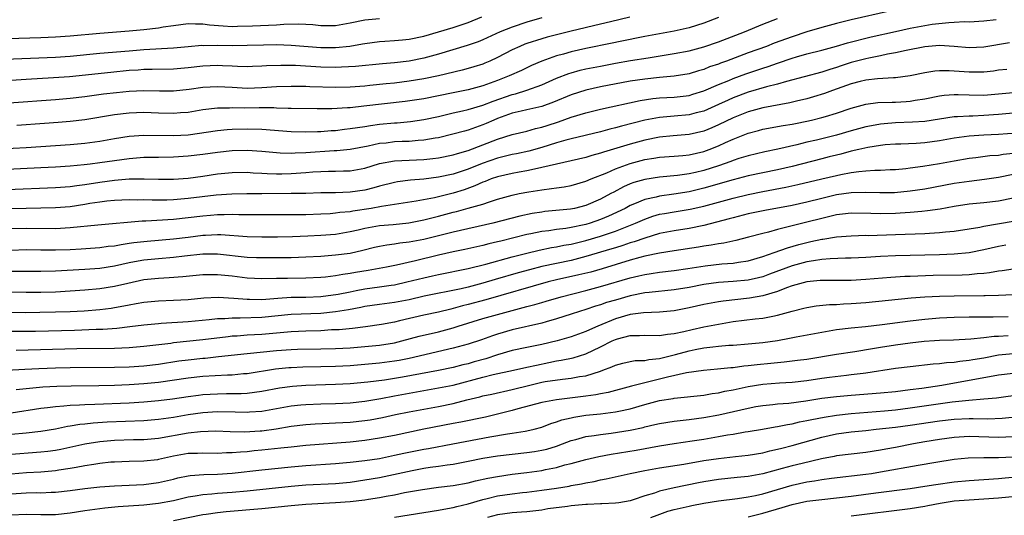
# Model space of a CAD drawing. Units: inches. Extents: x 2607000 to 2610000, y 1479000 to 1482000.
# Drawn here: x 2607180 to 2607314, y 1479285 to 1479353 of the extents above; entities that cross this region are included whole.
import ezdxf

# ---------------------------------------------------------------- set-up
doc = ezdxf.new("R2010")
doc.units = ezdxf.units.IN
doc.header["$MEASUREMENT"] = 0
doc.layers.add('LD26071479_2ft', color=236, linetype='Continuous')

msp = doc.modelspace()

# ---------------------------------------------------------------- linework, layer by layer
at = {"layer": 'LD26071479_2ft'}
for points, elevation in [([(2607298.21, 1479353.79), (2607293, 1479352.6), (2607291, 1479352.11), (2607289, 1479351.59), (2607287, 1479351), (2607285, 1479350.32), (2607282.57, 1479349.43), (2607281.49, 1479349), (2607279, 1479348.11), (2607276.06, 1479347), (2607275.28, 1479346.72), (2607275, 1479346.61), (2607273.79, 1479346.21), (2607273, 1479345.88), (2607272.3, 1479345.7), (2607271, 1479345.29), (2607269, 1479344.96), (2607267, 1479344.78), (2607265, 1479344.57), (2607263, 1479344.26), (2607259, 1479343.49), (2607257, 1479343.06), (2607255, 1479342.44), (2607252.58, 1479341.42), (2607251, 1479340.85), (2607249, 1479340.37), (2607248.21, 1479340.21), (2607247, 1479339.92), (2607245, 1479339.21), (2607244.5, 1479339), (2607243.47, 1479338.53), (2607243, 1479338.33), (2607242, 1479338), (2607241, 1479337.63), (2607240.5, 1479337.5), (2607238.94, 1479337.06), (2607237, 1479336.6), (2607236.53, 1479336.53), (2607235, 1479336.26), (2607234.22, 1479336.22), (2607233, 1479336.1), (2607232.07, 1479336.07), (2607231, 1479336.02), (2607229.87, 1479335.87), (2607229, 1479335.79), (2607227.45, 1479335.45), (2607225, 1479335.01), (2607223.17, 1479334.83), (2607222.82, 1479334.82), (2607219, 1479334.53), (2607217.51, 1479334.49), (2607217, 1479334.45), (2607215.48, 1479334.52), (2607215, 1479334.53), (2607213, 1479334.72), (2607211, 1479334.85), (2607209, 1479334.8), (2607207, 1479334.59), (2607205, 1479334.31), (2607203, 1479334.07), (2607201, 1479333.95), (2607199, 1479333.93), (2607197, 1479333.89), (2607195, 1479333.73), (2607193, 1479333.47), (2607191, 1479333.17), (2607189.72, 1479333), (2607188.9, 1479332.9), (2607187, 1479332.73), (2607185, 1479332.6), (2607183, 1479332.5), (2607171, 1479331.94)], 10030), ([(2607175.68, 1479335), (2607181, 1479335.29), (2607185, 1479335.54), (2607187, 1479335.69), (2607189, 1479335.87), (2607191, 1479336.14), (2607193, 1479336.51), (2607195, 1479336.82), (2607197, 1479336.95), (2607201, 1479336.89), (2607202.99, 1479337.01), (2607207, 1479337.57), (2607208.3, 1479337.7), (2607209, 1479337.75), (2607211, 1479337.81), (2607213, 1479337.77), (2607217, 1479337.44), (2607219, 1479337.39), (2607220.55, 1479337.45), (2607221, 1479337.45), (2607222.43, 1479337.57), (2607223, 1479337.6), (2607224.25, 1479337.75), (2607225, 1479337.83), (2607226, 1479338), (2607227, 1479338.13), (2607227.74, 1479338.26), (2607229, 1479338.42), (2607231, 1479338.62), (2607231.36, 1479338.64), (2607233.19, 1479338.81), (2607235, 1479339.07), (2607237, 1479339.5), (2607239, 1479339.99), (2607240.25, 1479340.25), (2607241, 1479340.43), (2607243, 1479341), (2607244.43, 1479341.57), (2607247, 1479342.47), (2607247.43, 1479342.57), (2607249, 1479343.05), (2607251, 1479343.8), (2607253, 1479344.69), (2607254.67, 1479345.33), (2607255, 1479345.43), (2607256.24, 1479345.76), (2607257, 1479345.94), (2607259, 1479346.34), (2607261, 1479346.71), (2607263.07, 1479347.07), (2607265.47, 1479347.47), (2607269, 1479348.03), (2607271, 1479348.41), (2607273, 1479348.94), (2607275, 1479349.63), (2607278.53, 1479351), (2607281, 1479352.02), (2607283, 1479352.79)], 10028), ([(2607177, 1479347.24), (2607185, 1479347.55), (2607187, 1479347.68), (2607191, 1479348.07), (2607195, 1479348.42), (2607197, 1479348.59), (2607201, 1479348.8), (2607203, 1479349), (2607204.85, 1479349.15), (2607205.14, 1479349.14), (2607207, 1479349.15), (2607209, 1479349.11), (2607211, 1479349.15), (2607213.22, 1479349.22), (2607215, 1479349.24), (2607217, 1479349.19), (2607221, 1479348.86), (2607223, 1479348.84), (2607224.95, 1479349.05), (2607226.66, 1479349.34), (2607227, 1479349.42), (2607229, 1479349.68), (2607229.71, 1479349.71), (2607231, 1479349.79), (2607232.09, 1479349.91), (2607233, 1479349.98), (2607235, 1479350.41), (2607237, 1479350.98), (2607239, 1479351.58), (2607241, 1479352.26), (2607242.85, 1479353)], 10020), ([(2607229, 1479352.76), (2607227, 1479352.57), (2607225, 1479352.14), (2607223, 1479351.81), (2607221, 1479351.82), (2607219.93, 1479351.93), (2607218.03, 1479352.03), (2607215.98, 1479351.98), (2607215, 1479351.91), (2607211.75, 1479351.75), (2607209.69, 1479351.69), (2607209, 1479351.68), (2607207.75, 1479351.75), (2607205.91, 1479351.91), (2607205, 1479352.03), (2607204.02, 1479352.02), (2607203, 1479352.06), (2607201, 1479351.8), (2607199.6, 1479351.6), (2607199, 1479351.49), (2607197, 1479351.25), (2607195, 1479351.07), (2607191, 1479350.76), (2607187, 1479350.4), (2607185, 1479350.25), (2607183, 1479350.16), (2607177, 1479350)], 10018), ([(2607178.43, 1479329.57), (2607185, 1479329.83), (2607187, 1479329.98), (2607187.88, 1479330.12), (2607189, 1479330.26), (2607191, 1479330.58), (2607193, 1479330.84), (2607195, 1479330.99), (2607197.02, 1479331.02), (2607199, 1479330.96), (2607201, 1479330.97), (2607203, 1479331.12), (2607205, 1479331.38), (2607207, 1479331.67), (2607209, 1479331.88), (2607211, 1479331.92), (2607211.85, 1479331.85), (2607213, 1479331.8), (2607213.74, 1479331.74), (2607215, 1479331.7), (2607215.7, 1479331.7), (2607217, 1479331.72), (2607219, 1479331.86), (2607219.95, 1479331.95), (2607221, 1479332.02), (2607222.06, 1479332.06), (2607223, 1479332.06), (2607224.1, 1479332.1), (2607225, 1479332.1), (2607227, 1479332.46), (2607229, 1479333.09), (2607231, 1479333.45), (2607235, 1479333.63), (2607236.23, 1479333.77), (2607237, 1479333.87), (2607239, 1479334.27), (2607239.55, 1479334.45), (2607241, 1479334.85), (2607243, 1479335.61), (2607245, 1479336.4), (2607247, 1479337.05), (2607249, 1479337.51), (2607250.16, 1479337.84), (2607251, 1479338.01), (2607251.74, 1479338.26), (2607253.26, 1479338.74), (2607255, 1479339.37), (2607257, 1479339.98), (2607259, 1479340.47), (2607264.34, 1479341.66), (2607266.08, 1479341.92), (2607267, 1479342.01), (2607269, 1479342.12), (2607271, 1479342.35), (2607271.5, 1479342.5), (2607273, 1479342.95), (2607275, 1479343.82), (2607276.38, 1479344.38), (2607277, 1479344.65), (2607278.72, 1479345.28), (2607280.22, 1479345.78), (2607281, 1479346.05), (2607281.73, 1479346.27), (2607283, 1479346.73), (2607285, 1479347.41), (2607285.59, 1479347.59), (2607287, 1479347.98), (2607289, 1479348.49), (2607291, 1479349.05), (2607292.5, 1479349.5), (2607295.71, 1479350.29), (2607299, 1479351.05), (2607301, 1479351.48), (2607303, 1479351.85), (2607304.01, 1479352.01), (2607306.27, 1479352.27), (2607307, 1479352.28), (2607308.37, 1479352.37), (2607309, 1479352.35), (2607311, 1479352.48), (2607312.67, 1479352.67)], 10032), ([(2607262.97, 1479352.97), (2607260.35, 1479352.35), (2607259, 1479352.01), (2607255, 1479351.07), (2607253, 1479350.57), (2607251.75, 1479350.25), (2607251, 1479350.03), (2607249, 1479349.39), (2607248.71, 1479349.29), (2607248.04, 1479349), (2607247, 1479348.52), (2607245, 1479347.48), (2607243.94, 1479347), (2607243.28, 1479346.72), (2607243, 1479346.61), (2607241.77, 1479346.23), (2607241, 1479346), (2607240.21, 1479345.79), (2607236.99, 1479345.01), (2607235, 1479344.59), (2607233, 1479344.28), (2607231, 1479344.03), (2607229.9, 1479343.9), (2607227.67, 1479343.67), (2607227, 1479343.6), (2607225, 1479343.46), (2607223, 1479343.42), (2607219.52, 1479343.52), (2607219, 1479343.55), (2607217, 1479343.57), (2607215, 1479343.51), (2607213, 1479343.37), (2607211, 1479343.29), (2607209, 1479343.4), (2607207, 1479343.53), (2607205, 1479343.43), (2607203.16, 1479343.16), (2607201, 1479342.91), (2607199.1, 1479342.9), (2607197, 1479342.97), (2607195, 1479342.88), (2607193.29, 1479342.71), (2607191.5, 1479342.5), (2607189, 1479342.15), (2607187, 1479341.91), (2607185, 1479341.74), (2607178.73, 1479341.27)], 10024), ([(2607251, 1479352.88), (2607249, 1479352.28), (2607247, 1479351.63), (2607245.35, 1479351), (2607243, 1479349.91), (2607242.36, 1479349.64), (2607240.89, 1479349.11), (2607237, 1479347.95), (2607235, 1479347.4), (2607233, 1479346.99), (2607231, 1479346.76), (2607229.38, 1479346.62), (2607225.73, 1479346.27), (2607223.83, 1479346.17), (2607223, 1479346.15), (2607221, 1479346.2), (2607217.59, 1479346.41), (2607217, 1479346.42), (2607215.57, 1479346.43), (2607213.64, 1479346.36), (2607213, 1479346.31), (2607211.72, 1479346.28), (2607211, 1479346.25), (2607209.72, 1479346.28), (2607209, 1479346.32), (2607207.65, 1479346.35), (2607207, 1479346.4), (2607205, 1479346.3), (2607203, 1479346.07), (2607201, 1479345.89), (2607198.14, 1479345.86), (2607197, 1479345.86), (2607196.21, 1479345.79), (2607195, 1479345.72), (2607192.52, 1479345.48), (2607186.89, 1479344.89), (2607184.73, 1479344.73), (2607181, 1479344.51), (2607179, 1479344.38)], 10022), ([(2607275, 1479352.91), (2607273, 1479352.14), (2607271, 1479351.53), (2607269, 1479351.08), (2607265, 1479350.33), (2607261.67, 1479349.67), (2607260.57, 1479349.43), (2607257, 1479348.72), (2607255, 1479348.27), (2607253.96, 1479347.96), (2607253, 1479347.7), (2607251.01, 1479346.99), (2607249.61, 1479346.39), (2607248.25, 1479345.75), (2607246.57, 1479345), (2607245, 1479344.39), (2607243, 1479343.65), (2607241, 1479343.11), (2607239, 1479342.71), (2607237, 1479342.29), (2607235, 1479341.89), (2607232.48, 1479341.52), (2607226.87, 1479340.87), (2607225, 1479340.68), (2607224.64, 1479340.64), (2607222.52, 1479340.52), (2607220.52, 1479340.52), (2607217, 1479340.55), (2607216.58, 1479340.58), (2607215, 1479340.62), (2607214.64, 1479340.64), (2607212.64, 1479340.64), (2607210.62, 1479340.62), (2607209, 1479340.65), (2607208.63, 1479340.63), (2607207, 1479340.62), (2607205, 1479340.38), (2607203, 1479340.04), (2607201.96, 1479339.96), (2607201, 1479339.87), (2607199, 1479339.93), (2607197, 1479340.03), (2607195, 1479339.95), (2607193, 1479339.7), (2607189, 1479339.04), (2607187, 1479338.8), (2607185.35, 1479338.65), (2607183.49, 1479338.51), (2607179.75, 1479338.25)], 10026), ([(2607314.5, 1479349.5), (2607311, 1479348.88), (2607309, 1479348.82), (2607307, 1479349.01), (2607305, 1479349.11), (2607303, 1479348.95), (2607300.46, 1479348.46), (2607299, 1479348.12), (2607297.93, 1479347.93), (2607297, 1479347.71), (2607295.41, 1479347.41), (2607295, 1479347.31), (2607293, 1479346.8), (2607291.63, 1479346.36), (2607291, 1479346.14), (2607290.12, 1479345.88), (2607289, 1479345.49), (2607284.24, 1479344.24), (2607283, 1479343.87), (2607281.5, 1479343.5), (2607279, 1479342.78), (2607277, 1479342.02), (2607276.29, 1479341.71), (2607275, 1479341.1), (2607273, 1479340.22), (2607271.97, 1479339.97), (2607271, 1479339.71), (2607269, 1479339.52), (2607267, 1479339.36), (2607265, 1479338.99), (2607261.83, 1479338.17), (2607261, 1479337.92), (2607260.25, 1479337.75), (2607259, 1479337.4), (2607255, 1479336.46), (2607254.27, 1479336.27), (2607253, 1479335.9), (2607251, 1479335.26), (2607249.23, 1479334.77), (2607247.59, 1479334.41), (2607247, 1479334.3), (2607246.09, 1479334.09), (2607245, 1479333.82), (2607242.9, 1479333.1), (2607241, 1479332.32), (2607239, 1479331.66), (2607237, 1479331.23), (2607235, 1479330.97), (2607233.19, 1479330.81), (2607231.41, 1479330.59), (2607231, 1479330.52), (2607229, 1479330.02), (2607228.22, 1479329.78), (2607227, 1479329.48), (2607225, 1479329.18), (2607223, 1479329.13), (2607221, 1479329.11), (2607218.96, 1479329.04), (2607216.99, 1479329.01), (2607213, 1479328.98), (2607210.98, 1479328.98), (2607208.95, 1479328.95), (2607206.8, 1479328.8), (2607203, 1479328.35), (2607201, 1479328.17), (2607200.13, 1479328.13), (2607198.1, 1479328.1), (2607197, 1479328.14), (2607196.13, 1479328.13), (2607195, 1479328.16), (2607193, 1479328.08), (2607191.98, 1479327.98), (2607191, 1479327.86), (2607189.66, 1479327.66), (2607189, 1479327.54), (2607187, 1479327.23), (2607185, 1479327.08), (2607181, 1479327), (2607179, 1479326.92)], 10034), ([(2607314.13, 1479345.87), (2607313, 1479345.76), (2607312.34, 1479345.66), (2607311, 1479345.51), (2607309, 1479345.5), (2607307, 1479345.66), (2607306.3, 1479345.7), (2607305, 1479345.69), (2607304.37, 1479345.63), (2607303, 1479345.41), (2607301, 1479345), (2607299, 1479344.73), (2607298.73, 1479344.73), (2607296.58, 1479344.58), (2607295, 1479344.42), (2607294.24, 1479344.24), (2607293, 1479343.93), (2607290.45, 1479343), (2607289.4, 1479342.6), (2607287.87, 1479342.13), (2607287, 1479341.9), (2607285.57, 1479341.57), (2607284.66, 1479341.34), (2607281, 1479340.66), (2607279, 1479340.12), (2607277, 1479339.32), (2607275, 1479338.34), (2607274.07, 1479337.93), (2607273, 1479337.5), (2607271, 1479337.03), (2607268.86, 1479336.86), (2607267, 1479336.68), (2607265, 1479336.28), (2607263, 1479335.73), (2607259.37, 1479334.63), (2607259, 1479334.49), (2607257.8, 1479334.2), (2607257, 1479333.93), (2607253.02, 1479333.02), (2607251, 1479332.53), (2607250.43, 1479332.43), (2607249, 1479332.11), (2607247.93, 1479331.93), (2607247, 1479331.75), (2607245, 1479331.3), (2607244.12, 1479331), (2607243.33, 1479330.67), (2607243, 1479330.57), (2607241.93, 1479330.07), (2607240.46, 1479329.54), (2607239, 1479329.08), (2607236.45, 1479328.45), (2607233.97, 1479327.97), (2607229.25, 1479327.25), (2607227.85, 1479327), (2607225.37, 1479326.63), (2607225, 1479326.55), (2607223.58, 1479326.42), (2607223, 1479326.33), (2607222.27, 1479326.27), (2607221, 1479326.2), (2607219, 1479326.13), (2607211.9, 1479326.1), (2607209.88, 1479326.12), (2607209, 1479326.15), (2607207.89, 1479326.11), (2607207, 1479326.11), (2607206.04, 1479326.04), (2607205, 1479325.95), (2607201, 1479325.5), (2607197.25, 1479325.25), (2607196.76, 1479325.24), (2607190.73, 1479324.73), (2607187, 1479324.34), (2607185, 1479324.24), (2607181, 1479324.26), (2607179, 1479324.2)], 10036), ([(2607179, 1479321.34), (2607181, 1479321.4), (2607183, 1479321.37), (2607185, 1479321.36), (2607187, 1479321.43), (2607188.48, 1479321.52), (2607191, 1479321.7), (2607192.15, 1479321.85), (2607193, 1479321.93), (2607193.89, 1479322.11), (2607195, 1479322.26), (2607195.64, 1479322.36), (2607197.44, 1479322.56), (2607201, 1479322.86), (2607203, 1479323.11), (2607205, 1479323.35), (2607205.38, 1479323.38), (2607207, 1479323.43), (2607207.43, 1479323.43), (2607211, 1479323.18), (2607213, 1479323.14), (2607215.15, 1479323.15), (2607217.18, 1479323.18), (2607219.26, 1479323.26), (2607221, 1479323.35), (2607223, 1479323.51), (2607225, 1479323.85), (2607226.09, 1479324.09), (2607227, 1479324.31), (2607229, 1479324.66), (2607230.83, 1479324.83), (2607232.95, 1479325.05), (2607235, 1479325.44), (2607237, 1479325.95), (2607239, 1479326.48), (2607239.43, 1479326.57), (2607241, 1479327.01), (2607243, 1479327.59), (2607243.91, 1479327.91), (2607245, 1479328.24), (2607247, 1479328.8), (2607247.92, 1479329), (2607249.26, 1479329.26), (2607251, 1479329.53), (2607252.32, 1479329.68), (2607253, 1479329.8), (2607254.06, 1479329.94), (2607255, 1479330.12), (2607257, 1479330.69), (2607257.71, 1479331), (2607259.85, 1479331.85), (2607261, 1479332.37), (2607263, 1479333.11), (2607265, 1479333.64), (2607266.2, 1479333.8), (2607267, 1479333.95), (2607269, 1479334.08), (2607270.17, 1479334.17), (2607271, 1479334.26), (2607273, 1479334.73), (2607273.74, 1479335), (2607275, 1479335.5), (2607275.95, 1479335.95), (2607277, 1479336.42), (2607279, 1479337.23), (2607280.41, 1479337.59), (2607281, 1479337.76), (2607283.76, 1479338.24), (2607285, 1479338.44), (2607285.45, 1479338.55), (2607287, 1479338.86), (2607287.62, 1479339), (2607289, 1479339.34), (2607289.5, 1479339.5), (2607291, 1479339.94), (2607293, 1479340.63), (2607295, 1479341.16), (2607296.64, 1479341.36), (2607298.56, 1479341.44), (2607299, 1479341.44), (2607300.48, 1479341.52), (2607301, 1479341.56), (2607301.68, 1479341.68), (2607303, 1479341.88), (2607305, 1479342.3), (2607305.62, 1479342.38), (2607307, 1479342.48), (2607307.51, 1479342.49), (2607309, 1479342.41), (2607311, 1479342.4), (2607315, 1479342.74)], 10038), ([(2607315, 1479339.93), (2607313, 1479339.75), (2607311, 1479339.6), (2607309.54, 1479339.54), (2607309, 1479339.54), (2607307.42, 1479339.42), (2607307, 1479339.42), (2607303, 1479338.8), (2607301.31, 1479338.69), (2607299, 1479338.63), (2607297.5, 1479338.5), (2607297, 1479338.45), (2607295.77, 1479338.23), (2607295, 1479338.07), (2607293, 1479337.53), (2607291, 1479336.96), (2607288.28, 1479336.28), (2607287, 1479335.98), (2607285.63, 1479335.63), (2607283.04, 1479335.04), (2607281.3, 1479334.7), (2607279, 1479334.15), (2607277.76, 1479333.76), (2607277, 1479333.5), (2607276.65, 1479333.35), (2607275, 1479332.79), (2607273, 1479332.15), (2607271.87, 1479331.87), (2607271, 1479331.67), (2607269.45, 1479331.45), (2607267, 1479331.23), (2607265, 1479330.94), (2607263.49, 1479330.51), (2607263, 1479330.32), (2607262.08, 1479329.92), (2607260.78, 1479329.22), (2607260.4, 1479329), (2607259, 1479328.24), (2607257, 1479327.39), (2607255.45, 1479327), (2607254.89, 1479326.89), (2607251.44, 1479326.56), (2607251, 1479326.5), (2607249.7, 1479326.3), (2607248.05, 1479325.95), (2607244.36, 1479325), (2607239, 1479323.78), (2607235, 1479322.78), (2607233.5, 1479322.5), (2607233, 1479322.39), (2607231.75, 1479322.25), (2607231, 1479322.12), (2607229.99, 1479322.01), (2607229, 1479321.83), (2607228.32, 1479321.68), (2607226.72, 1479321.28), (2607225, 1479320.89), (2607223, 1479320.62), (2607221, 1479320.48), (2607219, 1479320.37), (2607217, 1479320.3), (2607215, 1479320.27), (2607213, 1479320.26), (2607212.3, 1479320.3), (2607211, 1479320.34), (2607207, 1479320.76), (2607205, 1479320.76), (2607202.5, 1479320.5), (2607201, 1479320.32), (2607199, 1479320.16), (2607197, 1479319.96), (2607195.72, 1479319.72), (2607195, 1479319.6), (2607193, 1479319.15), (2607191, 1479318.85), (2607189, 1479318.71), (2607185, 1479318.47), (2607183, 1479318.41), (2607179, 1479318.42)], 10040), ([(2607316.69, 1479337.31), (2607313, 1479337.04), (2607311, 1479336.94), (2607309, 1479336.8), (2607307, 1479336.52), (2607305, 1479336.16), (2607303, 1479335.89), (2607301.82, 1479335.82), (2607299.74, 1479335.74), (2607299, 1479335.72), (2607297.61, 1479335.61), (2607297, 1479335.54), (2607295.28, 1479335.28), (2607294.04, 1479335), (2607293, 1479334.76), (2607291.62, 1479334.38), (2607291, 1479334.24), (2607290.01, 1479333.99), (2607289, 1479333.75), (2607285, 1479332.71), (2607283, 1479332.25), (2607281, 1479331.84), (2607279, 1479331.4), (2607277, 1479330.88), (2607273, 1479329.73), (2607271, 1479329.25), (2607268.92, 1479328.92), (2607267, 1479328.67), (2607266.54, 1479328.54), (2607265, 1479328.21), (2607263.61, 1479327.61), (2607263, 1479327.38), (2607262.31, 1479327), (2607260.06, 1479325.94), (2607259, 1479325.5), (2607257.57, 1479325), (2607257, 1479324.82), (2607256.77, 1479324.77), (2607255, 1479324.39), (2607254.27, 1479324.27), (2607253, 1479324.11), (2607251.95, 1479323.95), (2607251, 1479323.84), (2607249.53, 1479323.53), (2607249, 1479323.44), (2607245.44, 1479322.56), (2607245, 1479322.44), (2607243.83, 1479322.17), (2607243, 1479321.96), (2607240.58, 1479321.42), (2607239, 1479321.09), (2607237, 1479320.63), (2607233.87, 1479319.87), (2607231.28, 1479319.28), (2607229.94, 1479319), (2607227.46, 1479318.54), (2607225.73, 1479318.27), (2607225, 1479318.14), (2607223.98, 1479318.02), (2607223, 1479317.83), (2607221.67, 1479317.67), (2607221, 1479317.62), (2607219, 1479317.53), (2607216.51, 1479317.49), (2607215, 1479317.45), (2607213, 1479317.41), (2607211, 1479317.53), (2607209, 1479317.78), (2607207, 1479317.98), (2607205, 1479317.96), (2607202.29, 1479317.71), (2607200.43, 1479317.57), (2607199, 1479317.49), (2607197, 1479317.27), (2607194.8, 1479316.8), (2607193, 1479316.37), (2607191, 1479316.05), (2607189, 1479315.88), (2607185, 1479315.63), (2607183, 1479315.55), (2607181, 1479315.56), (2607179, 1479315.6)], 10042), ([(2607177, 1479312.9), (2607180.87, 1479312.87), (2607182.88, 1479312.88), (2607185, 1479312.93), (2607186.99, 1479313.01), (2607188.9, 1479313.1), (2607191, 1479313.26), (2607192.55, 1479313.45), (2607193, 1479313.52), (2607194.26, 1479313.74), (2607195, 1479313.91), (2607195.94, 1479314.06), (2607197, 1479314.27), (2607199, 1479314.46), (2607201, 1479314.53), (2607203, 1479314.64), (2607205.15, 1479314.85), (2607207.07, 1479314.93), (2607209.19, 1479314.81), (2607211, 1479314.66), (2607211.33, 1479314.67), (2607213, 1479314.64), (2607215.19, 1479314.81), (2607217, 1479314.92), (2607219, 1479314.94), (2607221, 1479315.01), (2607223.35, 1479315.35), (2607225, 1479315.68), (2607225.82, 1479315.82), (2607227, 1479316.05), (2607229, 1479316.32), (2607230.57, 1479316.57), (2607231, 1479316.63), (2607232.69, 1479317), (2607235, 1479317.58), (2607236.17, 1479317.83), (2607237, 1479318.02), (2607241, 1479318.83), (2607243.42, 1479319.42), (2607247, 1479320.41), (2607249, 1479320.93), (2607250.67, 1479321.33), (2607252.33, 1479321.67), (2607253, 1479321.77), (2607254.02, 1479321.98), (2607255, 1479322.14), (2607257, 1479322.62), (2607259, 1479323.23), (2607261, 1479323.92), (2607263.75, 1479325), (2607265, 1479325.55), (2607266.08, 1479325.92), (2607267, 1479326.19), (2607267.68, 1479326.32), (2607269, 1479326.55), (2607271.13, 1479326.87), (2607273, 1479327.29), (2607277, 1479328.4), (2607279, 1479328.89), (2607281, 1479329.3), (2607284.13, 1479329.87), (2607285.77, 1479330.23), (2607289, 1479331.03), (2607291, 1479331.48), (2607291.61, 1479331.61), (2607293, 1479331.87), (2607294.03, 1479332.03), (2607295, 1479332.11), (2607296.2, 1479332.2), (2607297, 1479332.21), (2607298.28, 1479332.27), (2607299, 1479332.3), (2607300.42, 1479332.42), (2607301, 1479332.49), (2607302.72, 1479332.72), (2607305, 1479333.09), (2607307, 1479333.47), (2607309, 1479333.81), (2607309.91, 1479333.91), (2607311.83, 1479334.17), (2607313, 1479334.25), (2607313.64, 1479334.36), (2607315, 1479334.48)], 10044), ([(2607315, 1479331.59), (2607313, 1479331.19), (2607311.1, 1479330.9), (2607309, 1479330.65), (2607307, 1479330.37), (2607303, 1479329.63), (2607301, 1479329.32), (2607298.88, 1479329.12), (2607296.91, 1479329.09), (2607295, 1479329.17), (2607293, 1479329.13), (2607291, 1479328.84), (2607289, 1479328.36), (2607287, 1479327.84), (2607285, 1479327.4), (2607281.28, 1479326.72), (2607279, 1479326.24), (2607277, 1479325.73), (2607276.44, 1479325.56), (2607273, 1479324.66), (2607271, 1479324.28), (2607269, 1479323.97), (2607267, 1479323.57), (2607265, 1479322.97), (2607263.54, 1479322.46), (2607263, 1479322.31), (2607262.03, 1479321.97), (2607261, 1479321.66), (2607260.51, 1479321.49), (2607257, 1479320.44), (2607255, 1479319.94), (2607253, 1479319.53), (2607251, 1479319.08), (2607249.35, 1479318.65), (2607247.78, 1479318.22), (2607244.68, 1479317.32), (2607243, 1479316.83), (2607241, 1479316.3), (2607240.08, 1479316.08), (2607235.06, 1479315.06), (2607233, 1479314.58), (2607231, 1479314.2), (2607229, 1479313.94), (2607227, 1479313.65), (2607226.46, 1479313.54), (2607224.77, 1479313.23), (2607223, 1479312.93), (2607221, 1479312.72), (2607217, 1479312.56), (2607213, 1479312.18), (2607210.07, 1479312.07), (2607209, 1479312.09), (2607208, 1479312), (2607207, 1479311.98), (2607205.84, 1479311.84), (2607203, 1479311.57), (2607199.34, 1479311.34), (2607199, 1479311.33), (2607197, 1479311.14), (2607195.11, 1479310.89), (2607193.32, 1479310.68), (2607191.44, 1479310.56), (2607190.54, 1479310.54), (2607187.57, 1479310.43), (2607182.29, 1479310.29), (2607179, 1479310.25)], 10046), ([(2607315, 1479328.37), (2607313, 1479327.97), (2607311, 1479327.74), (2607309, 1479327.55), (2607307, 1479327.25), (2607305.09, 1479326.91), (2607303.35, 1479326.65), (2607302.59, 1479326.59), (2607301, 1479326.43), (2607299.67, 1479326.33), (2607299, 1479326.3), (2607297, 1479326.26), (2607295.68, 1479326.32), (2607293, 1479326.36), (2607291.81, 1479326.19), (2607291, 1479326.11), (2607290.12, 1479325.88), (2607289, 1479325.64), (2607287, 1479325.12), (2607285, 1479324.62), (2607284.47, 1479324.47), (2607283, 1479324.12), (2607281.77, 1479323.77), (2607281, 1479323.59), (2607279.08, 1479323.08), (2607277.35, 1479322.65), (2607275.71, 1479322.29), (2607275, 1479322.19), (2607274.01, 1479321.99), (2607273, 1479321.85), (2607272.27, 1479321.73), (2607269, 1479321.24), (2607267, 1479320.92), (2607265, 1479320.5), (2607264.33, 1479320.33), (2607263, 1479319.96), (2607259.2, 1479318.8), (2607257.65, 1479318.35), (2607256.05, 1479317.95), (2607253, 1479317.29), (2607251.87, 1479317), (2607243.43, 1479314.57), (2607241, 1479313.92), (2607240.26, 1479313.74), (2607239, 1479313.38), (2607238.68, 1479313.32), (2607237, 1479312.9), (2607235, 1479312.47), (2607231.7, 1479311.7), (2607231, 1479311.56), (2607229.24, 1479311.24), (2607227.08, 1479310.92), (2607225.31, 1479310.7), (2607223.49, 1479310.51), (2607222.48, 1479310.48), (2607221, 1479310.38), (2607219, 1479310.32), (2607217, 1479310.23), (2607213, 1479309.88), (2607211, 1479309.77), (2607209.65, 1479309.65), (2607209, 1479309.62), (2607208.43, 1479309.57), (2607205, 1479309.13), (2607201, 1479308.71), (2607200.65, 1479308.65), (2607197, 1479308.22), (2607195, 1479308.05), (2607194.02, 1479308.02), (2607193, 1479307.97), (2607187.91, 1479307.91), (2607179.68, 1479307.68)], 10048), ([(2607175, 1479304.85), (2607180.83, 1479305.17), (2607182.74, 1479305.26), (2607185, 1479305.34), (2607187, 1479305.38), (2607193, 1479305.42), (2607195, 1479305.48), (2607197, 1479305.62), (2607199, 1479305.85), (2607201.73, 1479306.27), (2607203, 1479306.44), (2607205, 1479306.65), (2607205.33, 1479306.67), (2607207.14, 1479306.86), (2607211, 1479307.29), (2607215, 1479307.69), (2607217, 1479307.84), (2607217.87, 1479307.87), (2607221, 1479307.92), (2607223, 1479307.97), (2607225, 1479308.07), (2607227, 1479308.22), (2607229, 1479308.42), (2607231, 1479308.75), (2607232.01, 1479309), (2607234.37, 1479309.63), (2607237, 1479310.24), (2607239, 1479310.78), (2607239.66, 1479311), (2607243, 1479312.03), (2607245, 1479312.6), (2607246.47, 1479313), (2607248.49, 1479313.51), (2607249, 1479313.66), (2607250.07, 1479313.93), (2607251, 1479314.22), (2607251.61, 1479314.39), (2607253.62, 1479315), (2607257, 1479315.84), (2607259, 1479316.38), (2607263, 1479317.56), (2607264.18, 1479317.82), (2607265, 1479318.03), (2607265.85, 1479318.15), (2607267, 1479318.35), (2607269, 1479318.58), (2607270.83, 1479318.83), (2607273.18, 1479319.18), (2607275.45, 1479319.45), (2607277, 1479319.57), (2607277.69, 1479319.69), (2607279, 1479319.88), (2607281, 1479320.45), (2607282.56, 1479321), (2607284.34, 1479321.66), (2607285.9, 1479322.1), (2607287, 1479322.38), (2607287.52, 1479322.48), (2607289, 1479322.81), (2607289.17, 1479322.82), (2607291, 1479323.12), (2607293, 1479323.28), (2607295, 1479323.34), (2607295.33, 1479323.33), (2607299, 1479323.44), (2607303, 1479323.59), (2607303.65, 1479323.65), (2607305, 1479323.72), (2607305.82, 1479323.82), (2607307, 1479323.92), (2607309, 1479324.22), (2607310.46, 1479324.46), (2607311, 1479324.57), (2607315, 1479325.27)], 10050), ([(2607314, 1479322), (2607313, 1479321.83), (2607311, 1479321.35), (2607309, 1479320.96), (2607307, 1479320.78), (2607305, 1479320.7), (2607299, 1479320.55), (2607297, 1479320.45), (2607295, 1479320.33), (2607293, 1479320.25), (2607292.24, 1479320.24), (2607290.15, 1479320.15), (2607289, 1479320.04), (2607287.89, 1479319.89), (2607287, 1479319.74), (2607285, 1479319.21), (2607281.94, 1479318.06), (2607281, 1479317.72), (2607280.43, 1479317.57), (2607279, 1479317.25), (2607277, 1479317.06), (2607275, 1479316.92), (2607273, 1479316.65), (2607271, 1479316.26), (2607269, 1479315.94), (2607265.59, 1479315.59), (2607265, 1479315.51), (2607263, 1479315.12), (2607261, 1479314.55), (2607259.81, 1479314.19), (2607259, 1479313.9), (2607258.3, 1479313.7), (2607257, 1479313.26), (2607256.13, 1479313), (2607255, 1479312.61), (2607253, 1479311.98), (2607251.6, 1479311.6), (2607251, 1479311.42), (2607247, 1479310.49), (2607245, 1479309.92), (2607244.3, 1479309.7), (2607242.84, 1479309.16), (2607241, 1479308.56), (2607239, 1479308.01), (2607233, 1479306.62), (2607231.65, 1479306.34), (2607231, 1479306.23), (2607229, 1479305.97), (2607227, 1479305.79), (2607225, 1479305.63), (2607223, 1479305.52), (2607221, 1479305.45), (2607218.59, 1479305.41), (2607217, 1479305.35), (2607216.67, 1479305.33), (2607214.86, 1479305.14), (2607211, 1479304.53), (2607210.5, 1479304.5), (2607209, 1479304.34), (2607208.33, 1479304.33), (2607205, 1479304.14), (2607203, 1479303.93), (2607199, 1479303.35), (2607197, 1479303.14), (2607195, 1479303.01), (2607193, 1479302.93), (2607190.88, 1479302.88), (2607187.14, 1479302.86), (2607185.19, 1479302.81), (2607183.29, 1479302.71), (2607181, 1479302.48), (2607179.67, 1479302.33)], 10052), ([(2607315, 1479318.72), (2607313.5, 1479318.5), (2607313, 1479318.46), (2607311.78, 1479318.22), (2607311, 1479318.15), (2607310.1, 1479318.1), (2607309, 1479317.96), (2607308.09, 1479317.91), (2607304.14, 1479317.86), (2607301, 1479317.76), (2607300.27, 1479317.73), (2607298.4, 1479317.6), (2607295, 1479317.32), (2607293, 1479317.22), (2607289, 1479317.22), (2607288.81, 1479317.19), (2607287, 1479317.04), (2607285, 1479316.49), (2607284.21, 1479316.21), (2607283, 1479315.72), (2607281, 1479315.11), (2607279.21, 1479314.79), (2607275.61, 1479314.39), (2607275, 1479314.3), (2607273, 1479313.92), (2607271, 1479313.48), (2607269, 1479313.1), (2607267, 1479312.91), (2607264.82, 1479312.82), (2607263, 1479312.58), (2607261, 1479312), (2607258.61, 1479311), (2607257.49, 1479310.51), (2607257, 1479310.26), (2607255, 1479309.53), (2607253.09, 1479309), (2607251, 1479308.52), (2607249, 1479308.12), (2607247, 1479307.69), (2607245, 1479307.09), (2607243.43, 1479306.57), (2607241.85, 1479306.15), (2607241, 1479305.9), (2607240.27, 1479305.73), (2607239, 1479305.4), (2607237, 1479304.99), (2607232.08, 1479304.08), (2607229.68, 1479303.68), (2607227.38, 1479303.38), (2607225, 1479303.16), (2607223, 1479303.05), (2607219, 1479302.93), (2607217.19, 1479302.81), (2607215.42, 1479302.58), (2607213, 1479302.13), (2607212.02, 1479301.98), (2607211, 1479301.87), (2607210.18, 1479301.82), (2607208.21, 1479301.79), (2607207, 1479301.78), (2607205, 1479301.66), (2607204.4, 1479301.6), (2607203, 1479301.41), (2607200.89, 1479301.1), (2607199, 1479300.86), (2607197, 1479300.67), (2607195, 1479300.55), (2607190.36, 1479300.36), (2607189, 1479300.32), (2607188.26, 1479300.26), (2607187, 1479300.23), (2607186.12, 1479300.12), (2607185, 1479300.06), (2607183.91, 1479299.91), (2607183, 1479299.82), (2607179, 1479299.18)], 10054), ([(2607179, 1479296.33), (2607181, 1479296.51), (2607183, 1479296.74), (2607185, 1479297.07), (2607186.61, 1479297.39), (2607187, 1479297.44), (2607188.32, 1479297.68), (2607189, 1479297.74), (2607190.13, 1479297.87), (2607192.02, 1479297.98), (2607197, 1479298.2), (2607199, 1479298.37), (2607201, 1479298.65), (2607203, 1479298.98), (2607205, 1479299.26), (2607207, 1479299.4), (2607209.37, 1479299.37), (2607211, 1479299.31), (2607211.35, 1479299.35), (2607213, 1479299.46), (2607217, 1479300.17), (2607218.29, 1479300.29), (2607219, 1479300.37), (2607221, 1479300.45), (2607223, 1479300.49), (2607225, 1479300.58), (2607227, 1479300.79), (2607229.17, 1479301.17), (2607231, 1479301.53), (2607233, 1479301.9), (2607237, 1479302.6), (2607239, 1479303), (2607243, 1479304.06), (2607244.41, 1479304.41), (2607247.19, 1479305), (2607249, 1479305.41), (2607250.28, 1479305.72), (2607251.95, 1479306.05), (2607253, 1479306.28), (2607253.63, 1479306.37), (2607255.29, 1479306.71), (2607257, 1479307.24), (2607259, 1479308.19), (2607260.58, 1479309), (2607261, 1479309.2), (2607261.29, 1479309.29), (2607263, 1479309.73), (2607264.28, 1479309.72), (2607265, 1479309.76), (2607267, 1479309.72), (2607268.09, 1479309.91), (2607269, 1479310), (2607270.28, 1479310.28), (2607271.44, 1479310.56), (2607273, 1479310.9), (2607275, 1479311.28), (2607277, 1479311.61), (2607279.98, 1479311.98), (2607281, 1479312.08), (2607282.37, 1479312.37), (2607283, 1479312.47), (2607285, 1479313.03), (2607286.58, 1479313.42), (2607287, 1479313.54), (2607288.26, 1479313.74), (2607290.06, 1479313.94), (2607291, 1479313.96), (2607291.95, 1479314.05), (2607293, 1479314.08), (2607295, 1479314.23), (2607301.17, 1479314.83), (2607303.02, 1479314.98), (2607305, 1479315.08), (2607307, 1479315.13), (2607311, 1479315.16), (2607311.18, 1479315.18), (2607313, 1479315.22), (2607317, 1479315.4)], 10056), ([(2607178.43, 1479293.57), (2607183, 1479293.91), (2607183.98, 1479294.02), (2607185, 1479294.16), (2607185.72, 1479294.28), (2607187.37, 1479294.63), (2607189, 1479295), (2607191, 1479295.32), (2607193, 1479295.5), (2607195.59, 1479295.59), (2607197, 1479295.62), (2607199, 1479295.8), (2607203, 1479296.5), (2607204.7, 1479296.7), (2607206.77, 1479296.77), (2607208.7, 1479296.7), (2607210.65, 1479296.65), (2607212.76, 1479296.76), (2607213, 1479296.78), (2607214.95, 1479297.05), (2607217, 1479297.39), (2607219, 1479297.65), (2607220.26, 1479297.74), (2607222.16, 1479297.84), (2607223, 1479297.86), (2607225, 1479297.97), (2607227, 1479298.18), (2607227.71, 1479298.29), (2607229.39, 1479298.61), (2607231.14, 1479299), (2607233, 1479299.37), (2607237, 1479300.1), (2607239, 1479300.51), (2607240.85, 1479301), (2607242.59, 1479301.41), (2607243, 1479301.53), (2607244.22, 1479301.78), (2607247, 1479302.39), (2607249.38, 1479303), (2607251, 1479303.37), (2607251.46, 1479303.46), (2607253.81, 1479303.81), (2607255, 1479303.92), (2607256.14, 1479304.14), (2607257, 1479304.25), (2607259, 1479304.89), (2607259.3, 1479305), (2607260.53, 1479305.47), (2607261, 1479305.72), (2607262.03, 1479305.97), (2607263, 1479306.2), (2607263.68, 1479306.32), (2607265, 1479306.34), (2607265.53, 1479306.47), (2607267, 1479306.62), (2607269.16, 1479307.16), (2607271, 1479307.65), (2607271.83, 1479307.83), (2607273, 1479308.05), (2607274.21, 1479308.21), (2607275, 1479308.29), (2607276.41, 1479308.41), (2607277, 1479308.43), (2607279, 1479308.58), (2607281, 1479308.78), (2607283, 1479309.07), (2607284.64, 1479309.36), (2607285.55, 1479309.55), (2607289, 1479310.2), (2607291, 1479310.54), (2607293, 1479310.78), (2607294.97, 1479310.97), (2607297.22, 1479311.22), (2607301, 1479311.71), (2607303, 1479311.94), (2607305, 1479312.11), (2607307, 1479312.22), (2607309, 1479312.28), (2607310.26, 1479312.26), (2607311, 1479312.28), (2607312.27, 1479312.27), (2607314.33, 1479312.33)], 10058), ([(2607314.3, 1479309.7), (2607313, 1479309.59), (2607312.42, 1479309.58), (2607311, 1479309.4), (2607309.23, 1479309.23), (2607306.89, 1479309.11), (2607305, 1479309.04), (2607304.33, 1479309), (2607302.9, 1479308.9), (2607301, 1479308.69), (2607299, 1479308.41), (2607297, 1479308.1), (2607295.9, 1479307.9), (2607293.52, 1479307.52), (2607291, 1479307.16), (2607287, 1479306.49), (2607285.7, 1479306.31), (2607283.91, 1479306.09), (2607283, 1479306.03), (2607282.08, 1479305.92), (2607280.24, 1479305.76), (2607279, 1479305.59), (2607278.45, 1479305.55), (2607277, 1479305.35), (2607276.67, 1479305.33), (2607274.86, 1479305.14), (2607272.97, 1479304.97), (2607270.65, 1479304.65), (2607268.07, 1479304.07), (2607267, 1479303.78), (2607263.17, 1479302.83), (2607260.01, 1479301.99), (2607259, 1479301.81), (2607258.34, 1479301.66), (2607257, 1479301.47), (2607253, 1479300.99), (2607251, 1479300.61), (2607247.76, 1479299.76), (2607247, 1479299.54), (2607245, 1479299.03), (2607243.35, 1479298.65), (2607240.03, 1479297.97), (2607239, 1479297.78), (2607235, 1479296.99), (2607231, 1479296.16), (2607229, 1479295.76), (2607227, 1479295.45), (2607225, 1479295.25), (2607219, 1479294.79), (2607217, 1479294.58), (2607215.59, 1479294.41), (2607213, 1479294.13), (2607211.95, 1479294.05), (2607211, 1479293.94), (2607210.1, 1479293.9), (2607209, 1479293.77), (2607208.23, 1479293.77), (2607207, 1479293.69), (2607205, 1479293.74), (2607204.29, 1479293.71), (2607203, 1479293.68), (2607201, 1479293.33), (2607199, 1479292.88), (2607198.86, 1479292.86), (2607197, 1479292.65), (2607195, 1479292.61), (2607193, 1479292.54), (2607192.5, 1479292.5), (2607191, 1479292.33), (2607190.22, 1479292.22), (2607189, 1479292), (2607187.81, 1479291.81), (2607187, 1479291.64), (2607185.43, 1479291.43), (2607185, 1479291.36), (2607183, 1479291.18), (2607181.08, 1479291.08), (2607179, 1479290.9)], 10060), ([(2607179, 1479288.22), (2607181, 1479288.35), (2607182.38, 1479288.38), (2607183, 1479288.36), (2607184.43, 1479288.43), (2607185, 1479288.45), (2607187, 1479288.68), (2607189, 1479288.95), (2607191, 1479289.17), (2607193, 1479289.31), (2607197, 1479289.5), (2607199, 1479289.74), (2607201, 1479290.21), (2607201.62, 1479290.38), (2607203, 1479290.67), (2607203.28, 1479290.72), (2607205.15, 1479290.85), (2607207, 1479290.87), (2607209, 1479291.01), (2607213, 1479291.48), (2607217, 1479291.9), (2607219, 1479292.06), (2607223, 1479292.32), (2607225, 1479292.51), (2607227, 1479292.74), (2607229, 1479293.04), (2607231, 1479293.45), (2607232.26, 1479293.74), (2607235, 1479294.29), (2607235.61, 1479294.39), (2607238.95, 1479295), (2607243.95, 1479295.95), (2607246.37, 1479296.37), (2607247, 1479296.45), (2607248.74, 1479296.74), (2607249, 1479296.77), (2607249.98, 1479297), (2607251, 1479297.27), (2607252.24, 1479297.76), (2607253, 1479297.99), (2607253.74, 1479298.26), (2607255, 1479298.56), (2607255.36, 1479298.64), (2607257, 1479298.89), (2607259, 1479299.1), (2607261, 1479299.35), (2607261.45, 1479299.45), (2607263, 1479299.77), (2607265, 1479300.35), (2607267, 1479300.88), (2607268.82, 1479301.18), (2607269, 1479301.22), (2607273, 1479301.64), (2607274.15, 1479301.85), (2607275, 1479301.95), (2607275.85, 1479302.15), (2607277, 1479302.34), (2607279, 1479302.78), (2607281, 1479303.13), (2607283.29, 1479303.29), (2607285, 1479303.37), (2607287, 1479303.6), (2607289, 1479303.92), (2607290.06, 1479304.06), (2607292.35, 1479304.35), (2607293, 1479304.41), (2607294.63, 1479304.63), (2607295, 1479304.67), (2607299, 1479305.27), (2607301, 1479305.52), (2607304.14, 1479305.86), (2607305, 1479305.91), (2607305.96, 1479306.04), (2607307, 1479306.1), (2607307.77, 1479306.23), (2607309, 1479306.36), (2607309.53, 1479306.47), (2607311, 1479306.71), (2607313, 1479307.08), (2607315, 1479307.28)], 10062), ([(2607179, 1479285.37), (2607181, 1479285.45), (2607183, 1479285.39), (2607185, 1479285.43), (2607187, 1479285.64), (2607189, 1479285.94), (2607191.68, 1479286.32), (2607193.51, 1479286.49), (2607197, 1479286.72), (2607199, 1479286.93), (2607201, 1479287.31), (2607203, 1479287.8), (2607203.95, 1479287.95), (2607205, 1479288.15), (2607206.23, 1479288.23), (2607207, 1479288.31), (2607209, 1479288.46), (2607211, 1479288.64), (2607217, 1479289.26), (2607219, 1479289.42), (2607223, 1479289.64), (2607225, 1479289.82), (2607227, 1479290.1), (2607229, 1479290.45), (2607233.41, 1479291.41), (2607235, 1479291.7), (2607235.84, 1479291.84), (2607237, 1479291.99), (2607238.17, 1479292.17), (2607239, 1479292.27), (2607240.58, 1479292.58), (2607241, 1479292.65), (2607243, 1479293.08), (2607245, 1479293.4), (2607247, 1479293.62), (2607249, 1479293.82), (2607250.04, 1479293.96), (2607251, 1479294.13), (2607251.7, 1479294.3), (2607253, 1479294.71), (2607253.81, 1479295), (2607255, 1479295.47), (2607255.61, 1479295.61), (2607257, 1479295.99), (2607258.13, 1479296.13), (2607259, 1479296.27), (2607260.44, 1479296.44), (2607263, 1479296.85), (2607264.75, 1479297.25), (2607265, 1479297.32), (2607266.37, 1479297.63), (2607267, 1479297.79), (2607269, 1479298.1), (2607269.8, 1479298.2), (2607271, 1479298.32), (2607273, 1479298.59), (2607275.03, 1479298.97), (2607279, 1479299.87), (2607280.08, 1479300.08), (2607281, 1479300.24), (2607282.36, 1479300.36), (2607283, 1479300.43), (2607284.54, 1479300.54), (2607286.86, 1479300.86), (2607289, 1479301.2), (2607291, 1479301.45), (2607293, 1479301.63), (2607297, 1479301.95), (2607299, 1479302.14), (2607301, 1479302.38), (2607302.59, 1479302.59), (2607305.31, 1479303), (2607309, 1479303.64), (2607309.81, 1479303.81), (2607311, 1479304.01), (2607312.26, 1479304.26), (2607313, 1479304.37), (2607315, 1479304.61)], 10064), ([(2607201, 1479284.61), (2607205, 1479285.4), (2607205.46, 1479285.46), (2607207, 1479285.7), (2607208.17, 1479285.83), (2607213, 1479286.24), (2607217, 1479286.63), (2607219, 1479286.8), (2607223, 1479287.03), (2607225, 1479287.19), (2607227, 1479287.4), (2607227.49, 1479287.49), (2607229, 1479287.7), (2607229.89, 1479287.89), (2607231, 1479288.08), (2607232.38, 1479288.38), (2607234.81, 1479288.81), (2607237, 1479289.12), (2607239, 1479289.35), (2607241, 1479289.7), (2607242.03, 1479289.97), (2607243.67, 1479290.33), (2607245, 1479290.57), (2607247, 1479290.87), (2607249, 1479291.13), (2607251, 1479291.41), (2607251.52, 1479291.52), (2607253, 1479291.8), (2607254.14, 1479292.14), (2607255, 1479292.35), (2607257, 1479292.88), (2607258.73, 1479293.27), (2607260.41, 1479293.59), (2607263.84, 1479294.16), (2607267, 1479294.75), (2607269, 1479295.06), (2607271.41, 1479295.41), (2607273, 1479295.65), (2607275, 1479295.99), (2607276.23, 1479296.23), (2607277, 1479296.34), (2607278.63, 1479296.63), (2607279, 1479296.68), (2607280.99, 1479297.01), (2607282.69, 1479297.31), (2607283, 1479297.35), (2607284.35, 1479297.65), (2607285, 1479297.74), (2607286.01, 1479297.99), (2607287, 1479298.16), (2607287.67, 1479298.33), (2607289.35, 1479298.65), (2607291, 1479298.9), (2607293, 1479299.12), (2607297.51, 1479299.51), (2607299, 1479299.65), (2607301, 1479299.89), (2607306.71, 1479300.71), (2607308.96, 1479300.96), (2607311, 1479301.12), (2607312.73, 1479301.27), (2607316.26, 1479301.74)], 10066), ([(2607231, 1479285.05), (2607237, 1479285.99), (2607238.2, 1479286.21), (2607239, 1479286.37), (2607239.48, 1479286.52), (2607241, 1479286.88), (2607243, 1479287.47), (2607243.6, 1479287.6), (2607245, 1479287.93), (2607247, 1479288.22), (2607248.4, 1479288.4), (2607249, 1479288.45), (2607251, 1479288.71), (2607253, 1479289), (2607254.72, 1479289.28), (2607255, 1479289.35), (2607256.41, 1479289.59), (2607257, 1479289.73), (2607258.1, 1479289.9), (2607259, 1479290.11), (2607259.76, 1479290.24), (2607263.02, 1479290.98), (2607265, 1479291.37), (2607267, 1479291.73), (2607270.27, 1479292.27), (2607273, 1479292.74), (2607275, 1479293.04), (2607277.3, 1479293.3), (2607279, 1479293.47), (2607281, 1479293.79), (2607281.95, 1479294.05), (2607283, 1479294.27), (2607283.57, 1479294.43), (2607285, 1479294.8), (2607289, 1479295.91), (2607291, 1479296.35), (2607293, 1479296.62), (2607295, 1479296.83), (2607296.38, 1479297), (2607299, 1479297.29), (2607301, 1479297.54), (2607305, 1479298.13), (2607307, 1479298.37), (2607309, 1479298.47), (2607309.55, 1479298.45), (2607311.57, 1479298.43), (2607313.51, 1479298.49), (2607315.33, 1479298.67)], 10068), ([(2607315, 1479295.95), (2607313, 1479295.87), (2607309, 1479295.99), (2607307, 1479295.88), (2607305, 1479295.61), (2607303, 1479295.27), (2607301.48, 1479295), (2607299, 1479294.52), (2607297.71, 1479294.29), (2607297, 1479294.15), (2607295, 1479293.84), (2607293, 1479293.62), (2607291, 1479293.37), (2607290.7, 1479293.3), (2607288.97, 1479292.97), (2607286.36, 1479292.36), (2607285, 1479292.02), (2607283.64, 1479291.64), (2607281, 1479290.94), (2607279, 1479290.59), (2607277.55, 1479290.45), (2607275, 1479290.17), (2607273, 1479289.86), (2607272.27, 1479289.73), (2607268.96, 1479289.04), (2607267, 1479288.56), (2607266.32, 1479288.32), (2607265, 1479287.93), (2607263.41, 1479287.41), (2607263, 1479287.29), (2607261.47, 1479287), (2607261, 1479286.93), (2607259.16, 1479286.84), (2607259, 1479286.85), (2607257.23, 1479286.77), (2607257, 1479286.78), (2607255, 1479286.59), (2607254.51, 1479286.51), (2607251.84, 1479286.16), (2607251, 1479286.02), (2607249, 1479285.79), (2607248.27, 1479285.72), (2607247, 1479285.64), (2607245, 1479285.37), (2607243.65, 1479285)], 10070), ([(2607265.82, 1479285), (2607266.66, 1479285.34), (2607268.14, 1479285.86), (2607269, 1479286.1), (2607271, 1479286.56), (2607271.38, 1479286.62), (2607273, 1479286.94), (2607275, 1479287.26), (2607277.58, 1479287.58), (2607279, 1479287.8), (2607280, 1479288), (2607281, 1479288.23), (2607285, 1479289.41), (2607287, 1479289.84), (2607288.02, 1479289.98), (2607289, 1479290.15), (2607290.34, 1479290.34), (2607295, 1479290.89), (2607295.75, 1479291), (2607297, 1479291.19), (2607302.1, 1479292.1), (2607304.51, 1479292.51), (2607307, 1479292.91), (2607308.9, 1479293.1), (2607311, 1479293.14), (2607313, 1479293.15), (2607315, 1479293.26)], 10072), ([(2607279, 1479285.08), (2607281, 1479285.58), (2607283.65, 1479286.35), (2607285, 1479286.77), (2607287, 1479287.21), (2607289, 1479287.47), (2607291, 1479287.69), (2607293, 1479287.92), (2607296.37, 1479288.37), (2607301, 1479288.95), (2607303, 1479289.24), (2607304.51, 1479289.49), (2607307, 1479289.84), (2607309, 1479290.03), (2607313, 1479290.28), (2607319, 1479290.9)], 10074), ([(2607318.15, 1479288.15), (2607313, 1479287.63), (2607311, 1479287.48), (2607309, 1479287.38), (2607307, 1479287.21), (2607305.08, 1479286.92), (2607303.4, 1479286.6), (2607303, 1479286.5), (2607301, 1479286.17), (2607293, 1479285.17)], 10076)]:
    msp.add_lwpolyline(points, dxfattribs=dict(at, elevation=elevation))

doc.saveas('drawing.dxf')
